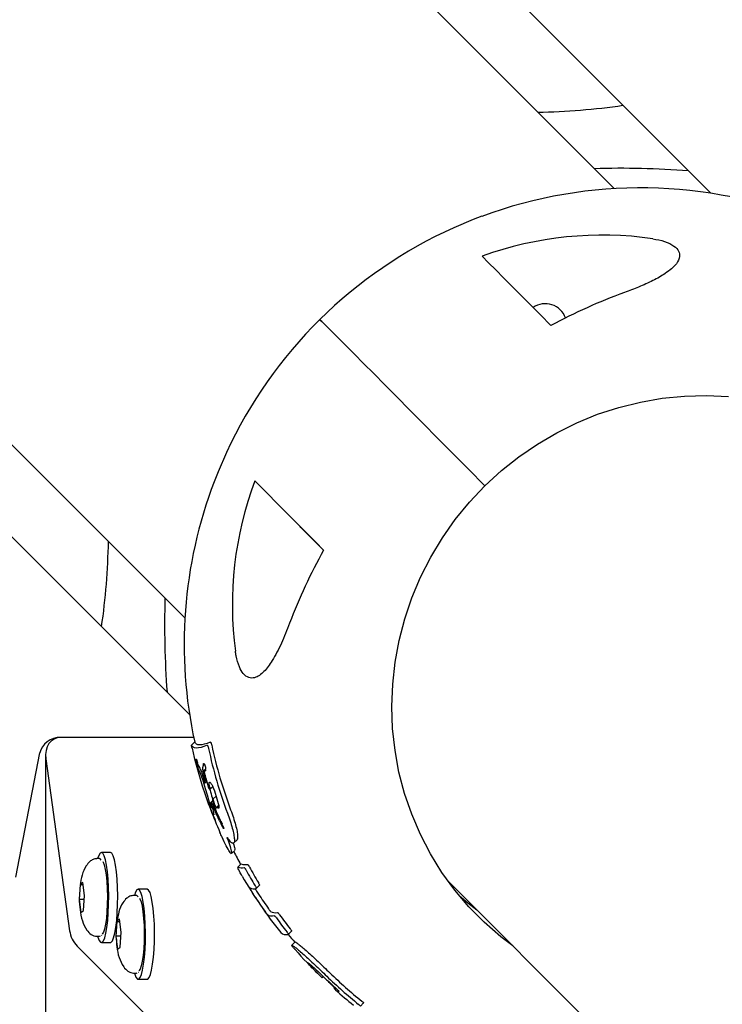
# Model space of a CAD drawing. Units: millimetres. Extents: x 3886 to 18210, y 8100 to 21782.
# Drawn here: x 6523 to 6677, y 16368 to 16584 of the extents above; entities that cross this region are included whole.
import ezdxf

# ---------------------------------------------------------------- set-up
doc = ezdxf.new("R2010")
doc.units = ezdxf.units.MM
doc.header["$LTSCALE"] = 100

msp = doc.modelspace()

# ---------------------------------------------------------------- linework, layer by layer
at = {"color": 7, "linetype": 'Continuous', "lineweight": 25}
for p, q in [((6652.96, 16546.56), (5775.62, 17423.89)), ((5743.95, 17267.48), (6558.92, 16452.51)), ((6445.41, 16774.26), (6674.14, 16545.53)), ((6559.94, 16431.33), (6331.21, 16660.06)), ((6617.81, 16537.96), (6617.83, 16537.94)), ((6568.03, 16488.74), (6568.03, 16488.75)), ((6574.22, 16482.56), (6589.29, 16467.32)), ((6531.74, 16426.36), (6560.84, 16426.36)), ((6561.07, 16425.35), (6560.36, 16424.64)), ((6521.92, 16395.75), (6527.14, 16422.96)), ((6528.4, 16422.42), (6528.4, 15365.71)), ((6528.45, 16421.65), (6533.67, 16384)), ((6561.59, 16421.05), (6561.67, 16420.75)), ((6561.67, 16420.28), (6561.76, 16419.9)), ((6561.79, 16420.36), (6562.22, 16419.6)), ((6561.92, 16419.34), (6561.86, 16419.55)), ((6562.03, 16419.07), (6561.92, 16419.34)), ((6562.03, 16419.07), (6562.51, 16417.95)), ((6562.83, 16419.75), (6562.96, 16420.29)), ((6563.02, 16420.62), (6563.08, 16420.61)), ((6563.21, 16418.86), (6563.2, 16418.97)), ((6563.33, 16419.32), (6563.24, 16419.23)), ((6563.42, 16419.05), (6563.3, 16419.22)), ((6563.33, 16418.93), (6563.53, 16419.13)), ((6562.9, 16417.69), (6563.2, 16416.67)), ((6563.37, 16417.16), (6562.95, 16418.85)), ((6563.28, 16418.44), (6563.21, 16418.86)), ((6564.2, 16415.26), (6563.55, 16417.33)), ((6563.41, 16416.38), (6563.74, 16416.71)), ((6563.46, 16416.44), (6563.41, 16416.39)), ((6563.48, 16416.54), (6563.46, 16416.44)), ((6564.37, 16414.95), (6564.33, 16414.97)), ((6564.39, 16414.96), (6565.1, 16415.66)), ((6565.39, 16414.61), (6565.94, 16412.92)), ((6565.05, 16412.51), (6564.61, 16412.07)), ((6565.74, 16413.49), (6565.03, 16412.79)), ((6565.95, 16409.82), (6565.07, 16412.5)), ((6565.51, 16411.59), (6565.18, 16412.49)), ((6565.94, 16412.92), (6566.23, 16411.88)), ((6564.54, 16411.01), (6564.55, 16410.81)), ((6564.54, 16410.78), (6564.55, 16410.81)), ((6564.56, 16410.82), (6564.86, 16411.11)), ((6564.63, 16411.93), (6564.94, 16410.81)), ((6565.43, 16408.47), (6564.64, 16410.5)), ((6564.94, 16410.81), (6565.18, 16409.86)), ((6566.32, 16411.46), (6565.99, 16411.13)), ((6565.18, 16409.33), (6565.22, 16409.36)), ((6565.22, 16409.12), (6565.48, 16408.42)), ((6566.49, 16408.09), (6565.88, 16409.38)), ((6566.01, 16409.68), (6566.32, 16408.96)), ((6566.69, 16408.15), (6566.32, 16408.96)), ((6566.49, 16408.09), (6566.83, 16407.42)), ((6566.83, 16407.42), (6566.86, 16407.36)), ((6567.16, 16406.73), (6566.86, 16407.36)), ((6567.06, 16407.44), (6567.07, 16407.38)), ((6569.63, 16403.22), (6570.34, 16403.93)), ((6540.23, 16399.79), (6539.64, 16399.79)), ((6542.6, 16401.16), (6540.63, 16401.16)), ((6569.14, 16400.89), (6569.85, 16401.6)), ((6571.22, 16398.63), (6570.5, 16397.93)), ((6570.53, 16397.9), (6570.56, 16397.93)), ((6571.24, 16398.6), (6571.27, 16398.63)), ((6535.99, 16394.11), (6535.77, 16390.82)), ((6536.57, 16394.57), (6535.99, 16394.11)), ((6536.63, 16394.04), (6536.24, 16394.04)), ((6536.92, 16391.75), (6536.57, 16394.57)), ((6550.66, 16393.11), (6548.68, 16393.11)), ((6575.24, 16393.96), (6574.53, 16393.25)), ((6616.52, 16394.91), (6953.91, 16057.52)), ((6536.7, 16388.46), (6536.92, 16391.75)), ((6548.29, 16391.73), (6547.7, 16391.73)), ((6535.77, 16390.82), (6536.12, 16388)), ((6536.86, 16390.84), (6536.02, 16390.84)), ((6536.12, 16388), (6536.35, 16388.17)), ((6536.35, 16388.17), (6536.7, 16388.46)), ((6544.04, 16386.06), (6543.82, 16382.77)), ((6544.62, 16386.52), (6544.04, 16386.06)), ((6544.69, 16385.98), (6544.29, 16385.98)), ((6544.97, 16383.69), (6544.62, 16386.52)), ((6539.64, 16382.79), (6540.23, 16382.79)), ((6540.23, 16382.79), (6540.41, 16382.86)), ((6540.65, 16382.94), (6540.71, 16383)), ((6543.82, 16382.77), (6544.17, 16379.94)), ((6544.91, 16382.78), (6544.08, 16382.78)), ((6544.75, 16380.4), (6544.97, 16383.69)), ((6582.28, 16383.9), (6581.57, 16383.2)), ((6535.33, 16380.63), (6953.91, 15962.06)), ((6540.63, 16381.41), (6542.6, 16381.41)), ((6544.17, 16379.94), (6544.41, 16380.12)), ((6544.41, 16380.12), (6544.75, 16380.4)), ((6583.04, 16381.55), (6582.33, 16380.84)), ((6547.7, 16374.73), (6548.29, 16374.73)), ((6548.29, 16374.73), (6548.47, 16374.8)), ((6548.71, 16374.89), (6548.77, 16374.95)), ((6589.29, 16373.92), (6589.02, 16373.65)), ((6589.63, 16373.54), (6589.27, 16373.89)), ((6548.68, 16373.36), (6550.66, 16373.36)), ((6598.07, 16368.17), (6597.36, 16367.46))]:
    msp.add_line(p, q, dxfattribs=at)
at = {"color": 7, "linetype": 'Continuous', "lineweight": 25, "flags": 128}
for points in [[(6623.96, 16540.48), (6622.06, 16539.75), (6617.83, 16537.94)], [(6639.1, 16516.55), (6636.79, 16518.88), (6634.59, 16521.1), (6632.51, 16523.2), (6630.55, 16525.17), (6628.72, 16527.02), (6627.02, 16528.74), (6625.45, 16530.32), (6624.02, 16531.76)], [(6624.62, 16481.44), (6621.03, 16485.07), (6617.57, 16488.56), (6614.26, 16491.91), (6611.11, 16495.09), (6608.12, 16498.11), (6605.31, 16500.94), (6602.69, 16503.58), (6600.27, 16506.02), (6598.06, 16508.25), (6596.06, 16510.27), (6594.28, 16512.05), (6592.73, 16513.61), (6591.42, 16514.93), (6590.34, 16516.01), (6589.5, 16516.85), (6588.91, 16517.43), (6588.56, 16517.77), (6588.47, 16517.86)], [(6588.47, 16517.86), (6588.56, 16517.77), (6588.91, 16517.43), (6589.5, 16516.85), (6590.34, 16516.01), (6591.42, 16514.93), (6592.73, 16513.61), (6594.28, 16512.05), (6596.06, 16510.27), (6598.06, 16508.25), (6600.27, 16506.02), (6602.69, 16503.58), (6605.31, 16500.94), (6608.12, 16498.11), (6611.11, 16495.09), (6614.26, 16491.91), (6617.57, 16488.56), (6621.03, 16485.07), (6624.62, 16481.44)], [(6624.62, 16481.44), (6628.24, 16484.77), (6632.08, 16487.83), (6636.13, 16490.61), (6640.37, 16493.09), (6644.76, 16495.26), (6649.3, 16497.11), (6653.94, 16498.62), (6658.68, 16499.8), (6663.48, 16500.63), (6668.32, 16501.1), (6673.17, 16501.23), (6678.01, 16500.99)], [(6568.03, 16488.75), (6566.18, 16484.54), (6565.31, 16482.34)], [(6574.22, 16482.56), (6575.65, 16481.12), (6577.22, 16479.54), (6578.92, 16477.82), (6580.76, 16475.98), (6582.72, 16474), (6584.8, 16471.9), (6586.99, 16469.68), (6589.3, 16467.35)], [(6630.76, 16380.66), (6628.11, 16382.69), (6624.5, 16385.84), (6621.14, 16389.24), (6618.04, 16392.89), (6615.22, 16396.77), (6612.7, 16400.84), (6610.49, 16405.1), (6608.59, 16409.51), (6607.03, 16414.07), (6605.81, 16418.73), (6604.94, 16423.47), (6604.41, 16428.28), (6604.24, 16433.12), (6604.43, 16437.97), (6604.96, 16442.81), (6605.85, 16447.6), (6607.08, 16452.32), (6608.66, 16456.95), (6610.56, 16461.47), (6612.78, 16465.84), (6615.31, 16470.04), (6618.14, 16474.06), (6621.25, 16477.86), (6624.62, 16481.44)], [(6589.29, 16467.33), (6588.92, 16467.71), (6587.86, 16468.78), (6586.84, 16469.81), (6585.92, 16470.74), (6585.15, 16471.52), (6584.56, 16472.12), (6584.2, 16472.49), (6584.08, 16472.62), (6584.2, 16472.5)], [(6584.2, 16472.5), (6584.56, 16472.14), (6585.14, 16471.55), (6585.91, 16470.77), (6586.83, 16469.84), (6587.84, 16468.82), (6588.9, 16467.75), (6589.3, 16467.35)], [(6563.78, 16424.61), (6563.08, 16424.34), (6562.46, 16424.15), (6561.92, 16424.03), (6561.45, 16424), (6561.06, 16424.04), (6560.75, 16424.17), (6560.51, 16424.37), (6560.36, 16424.64)], [(6564.49, 16425.31), (6563.79, 16425.04), (6563.17, 16424.85), (6562.63, 16424.74), (6562.16, 16424.7), (6561.77, 16424.75), (6561.46, 16424.87), (6561.22, 16425.07), (6561.07, 16425.35)], [(6539.81, 16382.79), (6539.87, 16382.57), (6540.15, 16381.85), (6540.45, 16381.47), (6540.76, 16381.44), (6541.06, 16381.77), (6541.35, 16382.45), (6541.61, 16383.44), (6541.83, 16384.72), (6542.01, 16386.24), (6542.15, 16387.93), (6542.22, 16389.75), (6542.24, 16391.62), (6542.2, 16393.49), (6542.1, 16395.27), (6541.95, 16396.91), (6541.76, 16398.34), (6541.52, 16399.52), (6541.25, 16400.4), (6540.95, 16400.96), (6540.65, 16401.16), (6540.34, 16401.01), (6540.05, 16400.5), (6539.81, 16399.79)], [(6540.6, 16399.48), (6540.34, 16399.76), (6540.23, 16399.79)], [(6542.6, 16381.41), (6542.73, 16381.44), (6543.04, 16381.77), (6543.32, 16382.45), (6543.58, 16383.44), (6543.81, 16384.72), (6543.99, 16386.24), (6544.12, 16387.93), (6544.19, 16389.75), (6544.21, 16391.62), (6544.17, 16393.49), (6544.08, 16395.27), (6543.93, 16396.91), (6543.73, 16398.34), (6543.49, 16399.52), (6543.22, 16400.4), (6542.93, 16400.96), (6542.62, 16401.16), (6542.6, 16401.16)], [(6540.94, 16399.16), (6541.01, 16399.05), (6541.26, 16398.4), (6541.49, 16397.44), (6541.68, 16396.21), (6541.82, 16394.76), (6541.91, 16393.17), (6541.95, 16391.49), (6541.93, 16389.8), (6541.85, 16388.18), (6541.72, 16386.69), (6541.54, 16385.4), (6541.32, 16384.37), (6541.07, 16383.65), (6540.8, 16383.25)], [(6547.86, 16374.73), (6547.93, 16374.51), (6548.21, 16373.79), (6548.51, 16373.41), (6548.82, 16373.39), (6549.12, 16373.72), (6549.4, 16374.39), (6549.66, 16375.39), (6549.89, 16376.67), (6550.07, 16378.18), (6550.2, 16379.88), (6550.28, 16381.7), (6550.29, 16383.57), (6550.25, 16385.43), (6550.16, 16387.21), (6550.01, 16388.85), (6549.81, 16390.29), (6549.57, 16391.47), (6549.3, 16392.35), (6549.01, 16392.9), (6548.7, 16393.1), (6548.4, 16392.95), (6548.1, 16392.45), (6547.86, 16391.73)], [(6550.66, 16373.36), (6550.79, 16373.39), (6551.09, 16373.72), (6551.38, 16374.39), (6551.64, 16375.39), (6551.86, 16376.67), (6552.04, 16378.18), (6552.17, 16379.88), (6552.25, 16381.7), (6552.27, 16383.57), (6552.23, 16385.43), (6552.13, 16387.21), (6551.98, 16388.85), (6551.78, 16390.29), (6551.55, 16391.47), (6551.28, 16392.35), (6550.98, 16392.9), (6550.68, 16393.1), (6550.66, 16393.11)], [(6548.66, 16391.43), (6548.4, 16391.7), (6548.29, 16391.73)], [(6548.99, 16391.1), (6549.06, 16390.99), (6549.32, 16390.34), (6549.54, 16389.38), (6549.73, 16388.15), (6549.88, 16386.71), (6549.97, 16385.11), (6550.01, 16383.43), (6549.98, 16381.74), (6549.9, 16380.12), (6549.77, 16378.63), (6549.59, 16377.35), (6549.37, 16376.32), (6549.12, 16375.59), (6548.85, 16375.2)], [(6619.08, 16391.61), (6620.88, 16390.1), (6622.88, 16388.55)]]:
    msp.add_lwpolyline(points, dxfattribs=at)
at = {"color": 7, "linetype": 'Continuous', "lineweight": 25}
for centre, radius, start, end in [((6633.48, 16712.73), 149.47, 271.0546, 278.2278), ((6654.33, 16348.86), 202.14, 85.7776, 91.6262), ((6658.75, 16446.72), 100, 67.8303, 110.3594), ((6658.75, 16446.72), 100, 114.1657, 134.6531), ((6650.34, 16458.84), 77.52, 81.7685, 109.8457), ((6696.51, 16410.42), 120.67, 110.0243, 118.4121), ((6637.88, 16516.64), 4.69, 19.6642, 124.8615), ((6658.75, 16446.72), 100, 134.6531, 155.1404), ((6658.75, 16446.72), 100, 159.1358, 192.3475), ((6646.74, 16455.4), 77.43, 159.4663, 187.5661), ((6392.74, 16471.99), 149.47, 351.7722, 358.9454), ((6694.98, 16408.5), 120.96, 150.8843, 159.2582), ((6756.61, 16451.14), 202.14, 178.3738, 184.2224), ((6657.34, 16445.8), 99.27, 192.6977, 197.6123), ((6659.15, 16444.01), 97.15, 191.9264, 200.6349), ((6659.86, 16444.71), 97.15, 191.9264, 200.6349), ((6658.04, 16446.02), 100, 197.6126, 203.8734), ((6658.75, 16446.72), 100, 206.9683, 208.8071), ((6571.4, 16399.99), 2.22, 247.7927, 283.2251), ((6572.11, 16400.69), 2.22, 247.7927, 283.2251), ((6659.13, 16445.1), 98.15, 208.7074, 211.0145), ((6658.04, 16446.02), 100, 210.0317, 218.6292), ((6658.42, 16444.4), 98.15, 208.7074, 211.0145), ((6574.04, 16395.41), 2.22, 247.4561, 282.7878), ((6657.41, 16445.31), 99.06, 213.0354, 215.2831), ((6658.12, 16446.01), 99.06, 213.0354, 215.2831), ((6578, 16389.19), 1.95, 238.4199, 284.1531), ((6578.71, 16389.89), 1.95, 238.4199, 284.1531), ((6658.36, 16444.36), 98.07, 215.9442, 218.1962), ((6659.07, 16445.06), 98.07, 215.9442, 218.1962), ((6581.1, 16384.91), 1.77, 227.8804, 285.3089), ((6658.75, 16446.72), 100, 219.4435, 220.7309), ((6658.04, 16446.02), 100, 221.4202, 225.8619), ((6657.37, 16445.28), 99, 225.79, 226.0112), ((6658.04, 16446.02), 100, 225.8619, 226.3148), ((6657.96, 16444.7), 98.62, 225.7944, 228.2384), ((6658.34, 16444.34), 98.05, 225.8013, 231.2488), ((6659.05, 16445.05), 98.05, 225.8013, 231.2488), ((6592.68, 16371.87), 1.16, 197.5239, 269.4986), ((6658.04, 16446.02), 100, 228.5939, 231.5571)]:
    msp.add_arc(centre, radius, start, end, dxfattribs=at)
for centre, major_axis, ratio, start_param, end_param in [((6531.09, 16422.96), (3.8, 1.57), 0.793037, 1.089458, 2.660254), ((6531.09, 16422.96), (3.8, 1.57), 0.793037, 1.089458, 2.660254), ((6532.4, 16421.65), (-1.85, 4.47), 0.793037, 5.965803, 7.536599), ((6532.4, 16421.65), (-1.85, 4.47), 0.793037, 5.965803, 7.536599), ((6536.19, 16394.4), (0.362, -0.189), 0.868659, 4.596005, 5.254805), ((6535.95, 16390.78), (0.402, 0.011), 0.145935, 1.379457, 2.038331), ((6544.25, 16386.35), (0.362, -0.189), 0.868659, 4.596005, 5.254805), ((6537.62, 16384), (-1.85, 4.47), 0.793037, 1.253414, 2.052135), ((6537.62, 16384), (-1.85, 4.47), 0.793037, 1.253414, 2.052135), ((6544, 16382.72), (0.402, 0.011), 0.145935, 1.379457, 2.038331)]:
    msp.add_ellipse(centre, major_axis=major_axis, ratio=ratio, start_param=start_param, end_param=end_param, dxfattribs=at)
for points, knots in [([(6661.44, 16535.56), (6662.31, 16535.4), (6664.07, 16535.06), (6666.1, 16534.07), (6667.16, 16532.87), (6667.38, 16531.52), (6666.76, 16530.21), (6665.57, 16528.98), (6663.88, 16527.73), (6661.47, 16526.37), (6658.42, 16525), (6656.24, 16524.18), (6655.19, 16523.79)], [0, 0, 0, 0, 0.094019, 0.188841, 0.270931, 0.344624, 0.451218, 0.531644, 0.61223, 0.744947, 0.877933, 1, 1, 1, 1]), ([(6581.86, 16451.34), (6581.27, 16449.85), (6580.11, 16446.89), (6578.23, 16443.29), (6576.58, 16441.01), (6575.25, 16439.86), (6574.14, 16439.31), (6572.91, 16439.3), (6571.72, 16440.17), (6570.73, 16441.86), (6570.21, 16443.65), (6570.03, 16444.87), (6569.98, 16445.2)], [0, 0, 0, 0, 0.174816, 0.349121, 0.487759, 0.558039, 0.628131, 0.711653, 0.795688, 0.870344, 0.964497, 1, 1, 1, 1]), ([(6560.5, 16423.98), (6560.48, 16424.07), (6560.44, 16424.24), (6560.4, 16424.43), (6560.37, 16424.55), (6560.36, 16424.61), (6560.36, 16424.65), (6560.36, 16424.65), (6560.36, 16424.64)], [0, 0, 0, 0, 0.249123, 0.498004, 0.622978, 0.74866, 0.87411, 1, 1, 1, 1]), ([(6563.78, 16424.61), (6563.79, 16424.61), (6563.81, 16424.61), (6563.86, 16424.58), (6563.9, 16424.51), (6563.96, 16424.39), (6564.03, 16424.19), (6564.07, 16424.02), (6564.09, 16423.93)], [0, 0, 0, 0, 0.125192, 0.250141, 0.375162, 0.500485, 0.749701, 1, 1, 1, 1]), ([(6564.49, 16425.31), (6564.5, 16425.31), (6564.53, 16425.31), (6564.57, 16425.28), (6564.61, 16425.21), (6564.67, 16425.09), (6564.74, 16424.9), (6564.78, 16424.72), (6564.8, 16424.64)], [0, 0, 0, 0, 0.125192, 0.250141, 0.375162, 0.500485, 0.749701, 1, 1, 1, 1]), ([(6561.42, 16421.5), (6561.42, 16421.52), (6561.42, 16421.55), (6561.42, 16421.58), (6561.42, 16421.59), (6561.43, 16421.57), (6561.43, 16421.57)], [0, 0, 0, 0, 0.2503, 0.499961, 0.749423, 1, 1, 1, 1]), ([(6561.67, 16420.28), (6561.62, 16420.5), (6561.52, 16420.96), (6561.46, 16421.32), (6561.42, 16421.5)], [0, 0, 0, 0, 0.500812, 1, 1, 1, 1]), ([(6561.43, 16421.57), (6561.44, 16421.54), (6561.47, 16421.49), (6561.51, 16421.36), (6561.55, 16421.21), (6561.58, 16421.1), (6561.59, 16421.05)], [0, 0, 0, 0, 0.249327, 0.499262, 0.749422, 1, 1, 1, 1]), ([(6561.79, 16420.36), (6561.79, 16420.37), (6561.78, 16420.38), (6561.76, 16420.43), (6561.74, 16420.51), (6561.7, 16420.63), (6561.68, 16420.71), (6561.67, 16420.75)], [0, 0, 0, 0, 0.125173, 0.250237, 0.499817, 0.749608, 1, 1, 1, 1]), ([(6561.86, 16419.55), (6561.85, 16419.58), (6561.83, 16419.63), (6561.8, 16419.73), (6561.78, 16419.82), (6561.77, 16419.87), (6561.76, 16419.9)], [0, 0, 0, 0, 0.249874, 0.49965, 0.749663, 1, 1, 1, 1]), ([(6562.22, 16419.6), (6562.26, 16419.5), (6562.36, 16419.29), (6562.54, 16418.81), (6562.72, 16418.27), (6562.84, 16417.89), (6562.9, 16417.69)], [0, 0, 0, 0, 0.249161, 0.499088, 0.749149, 1, 1, 1, 1]), ([(6562.95, 16418.85), (6562.93, 16418.95), (6562.88, 16419.15), (6562.85, 16419.4), (6562.82, 16419.62), (6562.83, 16419.71), (6562.83, 16419.75)], [0, 0, 0, 0, 0.249471, 0.499189, 0.748582, 1, 1, 1, 1]), ([(6562.97, 16420.36), (6562.97, 16420.43), (6562.96, 16420.54), (6562.99, 16420.61), (6563.01, 16420.62), (6563.02, 16420.62)], [0, 0, 0, 0, 0.498893, 0.749318, 1, 1, 1, 1]), ([(6562.97, 16420.36), (6562.97, 16420.35), (6562.97, 16420.31), (6562.97, 16420.3), (6562.96, 16420.29)], [0, 0, 0, 0, 0.499332, 1, 1, 1, 1]), ([(6563.08, 16420.61), (6563.1, 16420.59), (6563.14, 16420.56), (6563.19, 16420.46), (6563.22, 16420.41)], [0, 0, 0, 0, 0.499639, 1, 1, 1, 1]), ([(6563.2, 16418.97), (6563.2, 16419.05), (6563.2, 16419.2), (6563.24, 16419.23), (6563.26, 16419.25)], [0, 0, 0, 0, 0.499892, 1, 1, 1, 1]), ([(6563.22, 16420.41), (6563.24, 16420.35), (6563.29, 16420.23), (6563.34, 16420.09), (6563.36, 16420.01)], [0, 0, 0, 0, 0.4991755, 1, 1, 1, 1]), ([(6563.26, 16419.25), (6563.27, 16419.25), (6563.28, 16419.25), (6563.29, 16419.23), (6563.3, 16419.22)], [0, 0, 0, 0, 0.499139, 1, 1, 1, 1]), ([(6563.36, 16420.01), (6563.37, 16419.97), (6563.4, 16419.87), (6563.43, 16419.72), (6563.46, 16419.59), (6563.46, 16419.52), (6563.46, 16419.49)], [0, 0, 0, 0, 0.2496145, 0.4995089, 0.7495638, 1, 1, 1, 1]), ([(6563.46, 16419.49), (6563.46, 16419.46), (6563.45, 16419.4), (6563.43, 16419.38), (6563.42, 16419.37)], [0, 0, 0, 0, 0.499308, 1, 1, 1, 1]), ([(6563.43, 16419.22), (6563.43, 16419.24), (6563.42, 16419.28), (6563.42, 16419.32), (6563.42, 16419.36), (6563.42, 16419.36), (6563.42, 16419.37)], [0, 0, 0, 0, 0.249797, 0.499153, 0.749166, 1, 1, 1, 1]), ([(6563.43, 16419.22), (6563.44, 16419.19), (6563.45, 16419.14), (6563.45, 16419.08), (6563.45, 16419.05), (6563.44, 16419.04), (6563.43, 16419.03), (6563.42, 16419.04), (6563.42, 16419.05)], [0, 0, 0, 0, 0.249252, 0.498377, 0.624828, 0.748771, 0.874958, 1, 1, 1, 1]), ([(6562.51, 16417.95), (6562.52, 16417.94), (6562.53, 16417.91), (6562.55, 16417.84), (6562.57, 16417.78), (6562.59, 16417.73)], [0, 0, 0, 0, 0.250055, 0.499973, 1, 1, 1, 1]), ([(6562.59, 16417.73), (6562.8, 16417.05), (6563.23, 16415.67), (6563.82, 16413.68), (6564.22, 16412.28), (6564.45, 16411.42), (6564.51, 16411.14), (6564.54, 16411.01)], [0, 0, 0, 0, 0.249692, 0.499296, 0.748632, 0.874477, 1, 1, 1, 1]), ([(6563.55, 16417.33), (6563.5, 16417.52), (6563.39, 16417.91), (6563.32, 16418.26), (6563.28, 16418.44)], [0, 0, 0, 0, 0.500708, 1, 1, 1, 1]), ([(6563.37, 16417.16), (6563.38, 16417.09), (6563.41, 16416.96), (6563.45, 16416.79), (6563.48, 16416.64), (6563.48, 16416.58), (6563.48, 16416.54)], [0, 0, 0, 0, 0.2499582, 0.4993231, 0.7490978, 1, 1, 1, 1]), ([(6563.35, 16416.33), (6563.34, 16416.33), (6563.34, 16416.33), (6563.32, 16416.35), (6563.31, 16416.38), (6563.28, 16416.44), (6563.24, 16416.54), (6563.22, 16416.63), (6563.2, 16416.67)], [0, 0, 0, 0, 0.125206, 0.250224, 0.374172, 0.500803, 0.750023, 1, 1, 1, 1]), ([(6564.33, 16414.97), (6564.32, 16414.98), (6564.3, 16415), (6564.27, 16415.07), (6564.23, 16415.16), (6564.21, 16415.23), (6564.2, 16415.26)], [0, 0, 0, 0, 0.249464, 0.499287, 0.749395, 1, 1, 1, 1]), ([(6564.35, 16415.44), (6564.31, 16415.64), (6564.23, 16416.02), (6564.24, 16416.25), (6564.24, 16416.36)], [0, 0, 0, 0, 0.500911, 1, 1, 1, 1]), ([(6564.24, 16416.36), (6564.26, 16416.41), (6564.29, 16416.53), (6564.39, 16416.54), (6564.53, 16416.43), (6564.65, 16416.25), (6564.71, 16416.16)], [0, 0, 0, 0, 0.249818, 0.50022, 0.750548, 1, 1, 1, 1]), ([(6564.33, 16415.05), (6564.39, 16414.84), (6564.65, 16413.97), (6564.93, 16412.99), (6565.16, 16412.12), (6565.22, 16411.85), (6565.25, 16411.71)], [0, 0, 0, 0, 0.135372, 0.565931, 0.783243, 1, 1, 1, 1]), ([(6564.35, 16415.44), (6564.37, 16415.37), (6564.39, 16415.23), (6564.41, 16415.07), (6564.41, 16414.97), (6564.38, 16414.96), (6564.37, 16414.95)], [0, 0, 0, 0, 0.250378, 0.500159, 0.749597, 1, 1, 1, 1]), ([(6564.71, 16416.16), (6564.76, 16416.08), (6564.86, 16415.9), (6564.97, 16415.67), (6565.02, 16415.55)], [0, 0, 0, 0, 0.499855, 1, 1, 1, 1]), ([(6565.02, 16415.55), (6565.09, 16415.4), (6565.21, 16415.1), (6565.33, 16414.77), (6565.39, 16414.61)], [0, 0, 0, 0, 0.499874, 1, 1, 1, 1]), ([(6565.03, 16412.68), (6565.03, 16412.71), (6565.02, 16412.75), (6565.03, 16412.78), (6565.03, 16412.79)], [0, 0, 0, 0, 0.49926, 1, 1, 1, 1]), ([(6565.03, 16412.79), (6565.03, 16412.79), (6565.04, 16412.79), (6565.05, 16412.78), (6565.07, 16412.76), (6565.08, 16412.73), (6565.09, 16412.72)], [0, 0, 0, 0, 0.2499163, 0.4995707, 0.7492387, 1, 1, 1, 1]), ([(6565.07, 16412.5), (6565.06, 16412.54), (6565.04, 16412.61), (6565.03, 16412.66), (6565.03, 16412.68)], [0, 0, 0, 0, 0.4995167, 1, 1, 1, 1]), ([(6565.09, 16412.72), (6565.1, 16412.68), (6565.13, 16412.61), (6565.16, 16412.53), (6565.18, 16412.49)], [0, 0, 0, 0, 0.49981, 1, 1, 1, 1]), ([(6564.64, 16410.5), (6564.62, 16410.53), (6564.6, 16410.6), (6564.57, 16410.69), (6564.55, 16410.75), (6564.54, 16410.77), (6564.54, 16410.78)], [0, 0, 0, 0, 0.25021, 0.499986, 0.749492, 1, 1, 1, 1]), ([(6564.61, 16412.06), (6564.65, 16412.08), (6564.72, 16412.11), (6564.94, 16411.75), (6565.05, 16411.57)], [0, 0, 0, 0, 0.499956, 1, 1, 1, 1]), ([(6564.63, 16411.93), (6564.62, 16411.96), (6564.61, 16412.01), (6564.61, 16412.05), (6564.61, 16412.05), (6564.61, 16412.06)], [0, 0, 0, 0, 0.498291, 0.7518157, 1, 1, 1, 1]), ([(6565.05, 16411.57), (6565.06, 16411.55), (6565.08, 16411.5), (6565.13, 16411.41), (6565.17, 16411.3), (6565.19, 16411.23), (6565.2, 16411.2)], [0, 0, 0, 0, 0.249536, 0.499529, 0.749625, 1, 1, 1, 1]), ([(6565.88, 16409.38), (6565.75, 16409.69), (6565.5, 16410.3), (6565.3, 16410.9), (6565.2, 16411.2)], [0, 0, 0, 0, 0.499787, 1, 1, 1, 1]), ([(6565.73, 16411.1), (6565.69, 16411.17), (6565.62, 16411.32), (6565.54, 16411.5), (6565.51, 16411.59)], [0, 0, 0, 0, 0.4992385, 1, 1, 1, 1]), ([(6565.97, 16411.01), (6565.98, 16410.96), (6565.98, 16410.85), (6565.93, 16410.82), (6565.85, 16410.89), (6565.77, 16411.03), (6565.73, 16411.1)], [0, 0, 0, 0, 0.250085, 0.499686, 0.749377, 1, 1, 1, 1]), ([(6565.97, 16411.01), (6565.97, 16411.05), (6565.97, 16411.11), (6565.99, 16411.15), (6566.04, 16411.13), (6566.09, 16411.07), (6566.11, 16411.04)], [0, 0, 0, 0, 0.250115, 0.499774, 0.749302, 1, 1, 1, 1]), ([(6566.36, 16411.02), (6566.36, 16410.98), (6566.35, 16410.89), (6566.3, 16410.85), (6566.22, 16410.89), (6566.15, 16410.99), (6566.11, 16411.04)], [0, 0, 0, 0, 0.250187, 0.499858, 0.749375, 1, 1, 1, 1]), ([(6566.23, 16411.88), (6566.27, 16411.71), (6566.34, 16411.37), (6566.36, 16411.14), (6566.36, 16411.02)], [0, 0, 0, 0, 0.500364, 1, 1, 1, 1]), ([(6568.94, 16410.47), (6569.15, 16409.9), (6569.56, 16408.75), (6570.04, 16407.15), (6570.37, 16405.74), (6570.5, 16404.67), (6570.48, 16404.05), (6570.34, 16403.99), (6570.3, 16403.97)], [0, 0, 0, 0, 0.185911, 0.372315, 0.558567, 0.74402, 0.929982, 1, 1, 1, 1]), ([(6565.22, 16409.12), (6565.21, 16409.15), (6565.19, 16409.2), (6565.17, 16409.26), (6565.16, 16409.3), (6565.16, 16409.31), (6565.16, 16409.32)], [0, 0, 0, 0, 0.2502672, 0.5000457, 0.7495976, 1, 1, 1, 1]), ([(6565.18, 16409.86), (6565.21, 16409.71), (6565.27, 16409.43), (6565.24, 16409.38), (6565.22, 16409.36)], [0, 0, 0, 0, 0.500155, 1, 1, 1, 1]), ([(6565.48, 16408.33), (6565.48, 16408.34), (6565.47, 16408.36), (6565.46, 16408.39), (6565.44, 16408.43), (6565.43, 16408.45), (6565.43, 16408.47)], [0, 0, 0, 0, 0.247175, 0.499606, 0.748246, 1, 1, 1, 1]), ([(6565.48, 16408.42), (6565.49, 16408.4), (6565.51, 16408.34), (6565.52, 16408.29), (6565.53, 16408.25), (6565.53, 16408.25), (6565.53, 16408.25)], [0, 0, 0, 0, 0.249907, 0.499238, 0.749138, 1, 1, 1, 1]), ([(6565.53, 16408.25), (6565.53, 16408.25), (6565.52, 16408.26), (6565.5, 16408.31), (6565.48, 16408.33)], [0, 0, 0, 0, 0.4991138, 1, 1, 1, 1]), ([(6566.01, 16409.68), (6566, 16409.7), (6565.98, 16409.75), (6565.96, 16409.8), (6565.95, 16409.82)], [0, 0, 0, 0, 0.499341, 1, 1, 1, 1]), ([(6566.75, 16408.05), (6566.74, 16408.06), (6566.72, 16408.09), (6566.7, 16408.13), (6566.69, 16408.15)], [0, 0, 0, 0, 0.499009, 1, 1, 1, 1]), ([(6568.23, 16409.77), (6568.44, 16409.2), (6568.85, 16408.05), (6569.33, 16406.44), (6569.65, 16405.05), (6569.8, 16403.95), (6569.73, 16403.26), (6569.45, 16403.06), (6568.94, 16403.4), (6568.49, 16404.04), (6568.26, 16404.37)], [0, 0, 0, 0, 0.1254608, 0.2500666, 0.3746969, 0.4997069, 0.6250196, 0.7495585, 0.874271, 1, 1, 1, 1]), ([(6566.75, 16408.05), (6566.78, 16408), (6566.84, 16407.9), (6566.92, 16407.76), (6566.96, 16407.7)], [0, 0, 0, 0, 0.499112, 1, 1, 1, 1]), ([(6566.96, 16407.7), (6566.97, 16407.67), (6566.99, 16407.63), (6567.02, 16407.56), (6567.04, 16407.49), (6567.05, 16407.46), (6567.06, 16407.44)], [0, 0, 0, 0, 0.2497037, 0.499786, 0.7497668, 1, 1, 1, 1]), ([(6567.15, 16407.15), (6567.14, 16407.17), (6567.12, 16407.21), (6567.09, 16407.28), (6567.07, 16407.34), (6567.07, 16407.37), (6567.07, 16407.38)], [0, 0, 0, 0, 0.249915, 0.500042, 0.749993, 1, 1, 1, 1]), ([(6567.15, 16407.15), (6567.17, 16407.09), (6567.23, 16406.96), (6567.28, 16406.83), (6567.31, 16406.77)], [0, 0, 0, 0, 0.499186, 1, 1, 1, 1]), ([(6567.37, 16406.4), (6567.34, 16406.44), (6567.28, 16406.52), (6567.2, 16406.66), (6567.16, 16406.73)], [0, 0, 0, 0, 0.499055, 1, 1, 1, 1]), ([(6567.31, 16406.77), (6567.32, 16406.73), (6567.35, 16406.66), (6567.37, 16406.59), (6567.39, 16406.56)], [0, 0, 0, 0, 0.4994, 1, 1, 1, 1]), ([(6567.39, 16406.56), (6567.4, 16406.52), (6567.42, 16406.44), (6567.43, 16406.37), (6567.41, 16406.35), (6567.38, 16406.38), (6567.37, 16406.4)], [0, 0, 0, 0, 0.250231, 0.50008, 0.74975, 1, 1, 1, 1]), ([(6568.21, 16404.27), (6568.43, 16403.63), (6568.87, 16402.34), (6569.18, 16401.13), (6569.14, 16400.72), (6568.74, 16401.18), (6568.01, 16402.52), (6567.25, 16404.06), (6566.75, 16405.2), (6566.6, 16405.55)], [0, 0, 0, 0, 0.155353, 0.309838, 0.464733, 0.619669, 0.774583, 0.930153, 1, 1, 1, 1]), ([(6568.21, 16404.27), (6568.2, 16404.31), (6568.18, 16404.37), (6568.17, 16404.42), (6568.17, 16404.44), (6568.18, 16404.45), (6568.2, 16404.44), (6568.22, 16404.41), (6568.25, 16404.38), (6568.26, 16404.37)], [0, 0, 0, 0, 0.24899, 0.37424, 0.499084, 0.624248, 0.749403, 0.874532, 1, 1, 1, 1]), ([(6569.52, 16403.16), (6569.66, 16402.69), (6569.9, 16401.84), (6569.83, 16401.71), (6569.8, 16401.65)], [0, 0, 0, 0, 0.556588, 1, 1, 1, 1]), ([(6539.64, 16399.78), (6539.36, 16399.75), (6538.81, 16399.68), (6537.99, 16399.11), (6537.02, 16397.9), (6536.34, 16396.26), (6536.09, 16394.66), (6535.97, 16393.86)], [0, 0, 0, 0, 0.121664, 0.231106, 0.394076, 0.694264, 1, 1, 1, 1]), ([(6571.47, 16395.98), (6571.41, 16396.07), (6570.94, 16396.85), (6570.62, 16397.5), (6570.53, 16397.77), (6570.5, 16397.87)], [0, 0, 0, 0, 0.08066, 0.6921, 1, 1, 1, 1]), ([(6571.91, 16397.82), (6571.92, 16397.82), (6571.93, 16397.82), (6571.97, 16397.79), (6572.02, 16397.74), (6572.08, 16397.66), (6572.14, 16397.58), (6572.23, 16397.44), (6572.29, 16397.33), (6572.34, 16397.26)], [0, 0, 0, 0, 0.12513, 0.250034, 0.375272, 0.500235, 0.625314, 0.750552, 1, 1, 1, 1]), ([(6572.62, 16398.52), (6572.63, 16398.52), (6572.65, 16398.52), (6572.69, 16398.49), (6572.73, 16398.44), (6572.79, 16398.37), (6572.85, 16398.28), (6572.94, 16398.15), (6573, 16398.04), (6573.05, 16397.96)], [0, 0, 0, 0, 0.125126, 0.250028, 0.375078, 0.500238, 0.624777, 0.750558, 1, 1, 1, 1]), ([(6574.37, 16391.31), (6574.19, 16391.59), (6573.83, 16392.15), (6573.41, 16392.85), (6573.22, 16393.22), (6573.16, 16393.37), (6573.18, 16393.37), (6573.19, 16393.37)], [0, 0, 0, 0, 0.250366, 0.499308, 0.748473, 0.873948, 1, 1, 1, 1]), ([(6574.3, 16393.83), (6574.35, 16393.76), (6574.43, 16393.61), (6574.52, 16393.42), (6574.56, 16393.29), (6574.54, 16393.26), (6574.53, 16393.25)], [0, 0, 0, 0, 0.249782, 0.499668, 0.749468, 1, 1, 1, 1]), ([(6575.08, 16392.01), (6574.9, 16392.3), (6574.59, 16392.77), (6574.38, 16393.13), (6574.3, 16393.27)], [0, 0, 0, 0, 0.606177, 1, 1, 1, 1]), ([(6575.01, 16394.53), (6575.06, 16394.46), (6575.14, 16394.31), (6575.23, 16394.13), (6575.27, 16393.99), (6575.25, 16393.97), (6575.24, 16393.96)], [0, 0, 0, 0, 0.249782, 0.499668, 0.749468, 1, 1, 1, 1]), ([(6535.81, 16391.47), (6535.8, 16391.33), (6535.75, 16390.37), (6535.94, 16388.45), (6536.35, 16386.28), (6537.2, 16384.34), (6538.2, 16383.28), (6538.98, 16382.85), (6539.42, 16382.81), (6539.64, 16382.79)], [0, 0, 0, 0, 0.038005, 0.261947, 0.506865, 0.729666, 0.860067, 0.929304, 1, 1, 1, 1]), ([(6547.7, 16391.73), (6547.41, 16391.69), (6546.87, 16391.62), (6546.04, 16391.05), (6545.08, 16389.85), (6544.42, 16388.27), (6544.18, 16386.76), (6544.07, 16386.04)], [0, 0, 0, 0, 0.125599, 0.238582, 0.406823, 0.716722, 1, 1, 1, 1]), ([(6577.69, 16388.23), (6577.68, 16388.24), (6577.67, 16388.24), (6577.63, 16388.3), (6577.55, 16388.41), (6577.41, 16388.59), (6577.31, 16388.73), (6577.26, 16388.8)], [0, 0, 0, 0, 0.125396, 0.250607, 0.500138, 0.749752, 1, 1, 1, 1]), ([(6576.98, 16387.53), (6576.97, 16387.53), (6576.96, 16387.54), (6576.92, 16387.59), (6576.84, 16387.7), (6576.7, 16387.89), (6576.6, 16388.03), (6576.55, 16388.09)], [0, 0, 0, 0, 0.125396, 0.250607, 0.500138, 0.749752, 1, 1, 1, 1]), ([(6578.47, 16387.3), (6578.49, 16387.29), (6578.52, 16387.28), (6578.59, 16387.22), (6578.68, 16387.14), (6578.81, 16387), (6578.91, 16386.86), (6578.96, 16386.79)], [0, 0, 0, 0, 0.249434, 0.374986, 0.500178, 0.749768, 1, 1, 1, 1]), ([(6579.18, 16388), (6579.2, 16388), (6579.23, 16387.99), (6579.31, 16387.92), (6579.39, 16387.84), (6579.52, 16387.7), (6579.62, 16387.56), (6579.67, 16387.5)], [0, 0, 0, 0, 0.249434, 0.374986, 0.500178, 0.749768, 1, 1, 1, 1]), ([(6581.99, 16384.42), (6582.04, 16384.35), (6582.14, 16384.22), (6582.25, 16384.05), (6582.31, 16383.93), (6582.29, 16383.91), (6582.28, 16383.9)], [0, 0, 0, 0, 0.249697, 0.499554, 0.749427, 1, 1, 1, 1]), ([(6581.28, 16383.72), (6581.33, 16383.65), (6581.43, 16383.52), (6581.54, 16383.35), (6581.59, 16383.23), (6581.58, 16383.21), (6581.57, 16383.2)], [0, 0, 0, 0, 0.249697, 0.499554, 0.749427, 1, 1, 1, 1]), ([(6543.91, 16382.08), (6543.93, 16381.56), (6544, 16380.13), (6544.41, 16378.22), (6545.25, 16376.29), (6546.26, 16375.22), (6547.04, 16374.8), (6547.48, 16374.75), (6547.7, 16374.73)], [0, 0, 0, 0, 0.15965, 0.438515, 0.692196, 0.840672, 0.919506, 1, 1, 1, 1]), ([(6583.05, 16379.86), (6583.02, 16379.89), (6582.77, 16380.17), (6582.5, 16380.51), (6582.29, 16380.83), (6582.35, 16380.88), (6582.67, 16380.69), (6583.23, 16380.26), (6584.01, 16379.6), (6584.99, 16378.74), (6586.12, 16377.71), (6587.36, 16376.56), (6588.67, 16375.32), (6589.54, 16374.48), (6589.98, 16374.05)], [0, 0, 0, 0, 0.010375, 0.100228, 0.190083, 0.280003, 0.369831, 0.459856, 0.549694, 0.639864, 0.730127, 0.819903, 0.90969, 1, 1, 1, 1]), ([(6583.08, 16381.51), (6583.08, 16381.53), (6583.09, 16381.58), (6583.39, 16381.38), (6583.94, 16380.96), (6584.72, 16380.3), (6585.7, 16379.44), (6586.83, 16378.42), (6588.07, 16377.26), (6589.38, 16376.03), (6590.25, 16375.18), (6590.69, 16374.76)], [0, 0, 0, 0, 0.059208, 0.177041, 0.294209, 0.411994, 0.529399, 0.646862, 0.764599, 0.881775, 1, 1, 1, 1]), ([(6588.34, 16374.31), (6587.95, 16374.69), (6587.19, 16375.44), (6586.3, 16376.37), (6585.79, 16376.95), (6585.72, 16377.12), (6586.13, 16376.83), (6586.93, 16376.14), (6588.02, 16375.14), (6588.81, 16374.38), (6589.2, 16374)], [0, 0, 0, 0, 0.125363, 0.250002, 0.37487, 0.499739, 0.624391, 0.749729, 0.874846, 1, 1, 1, 1]), ([(6588.61, 16374.05), (6588.67, 16373.99), (6588.79, 16373.88), (6588.93, 16373.74), (6589.02, 16373.65), (6589.02, 16373.65), (6589.02, 16373.65)], [0, 0, 0, 0, 0.249727, 0.499554, 0.749429, 1, 1, 1, 1]), ([(6591.58, 16371.53), (6591.54, 16371.59), (6591.46, 16371.71), (6591, 16372.2), (6590.36, 16372.84), (6589.87, 16373.3), (6589.63, 16373.54)], [0, 0, 0, 0, 0.250626, 0.499785, 0.749162, 1, 1, 1, 1]), ([(6592.28, 16371.13), (6592.34, 16371.08), (6592.46, 16370.97), (6592.6, 16370.83), (6592.68, 16370.73), (6592.68, 16370.72), (6592.67, 16370.72)], [0, 0, 0, 0, 0.249727, 0.499548, 0.749433, 1, 1, 1, 1]), ([(6596.96, 16367.88), (6597.03, 16367.83), (6597.16, 16367.72), (6597.3, 16367.59), (6597.38, 16367.49), (6597.36, 16367.47), (6597.36, 16367.46)], [0, 0, 0, 0, 0.2497402, 0.4995453, 0.7494449, 1, 1, 1, 1]), ([(6597.68, 16368.58), (6597.74, 16368.53), (6597.87, 16368.43), (6598.01, 16368.29), (6598.09, 16368.19), (6598.08, 16368.18), (6598.07, 16368.17)], [0, 0, 0, 0, 0.24974, 0.499545, 0.749445, 1, 1, 1, 1])]:
    msp.add_open_spline(points, degree=3, knots=knots, dxfattribs=at)

doc.saveas('drawing.dxf')
